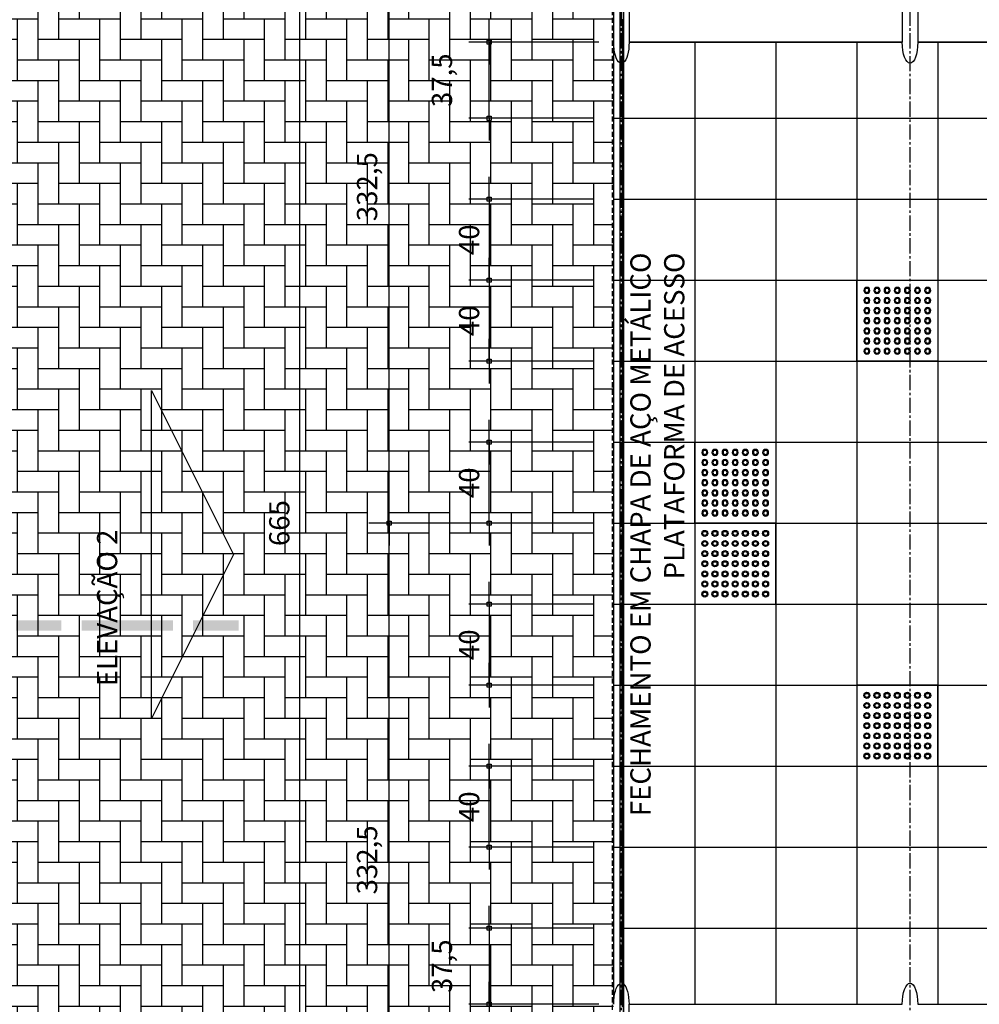
# Model space of a CAD drawing. Units: millimetres. Extents: x 43159 to 74190, y 27792 to 39705.
# Drawn here: x 49093 to 49567, y 35766 to 36253 of the extents above; entities that cross this region are included whole.
import ezdxf

# ---------------------------------------------------------------- set-up
doc = ezdxf.new("R2010")
doc.units = ezdxf.units.MM
doc.header["$LTSCALE"] = 10
doc.linetypes.add('CENTER2', pattern=[1.125, 0.75, -0.125, 0.125, -0.125])
doc.linetypes.add('DASHED2', pattern=[0.375, 0.25, -0.125])
for name, color, linetype in [('A-01', 1, 'Continuous'), ('A-02', 2, 'Continuous'), ('COTA', 10, 'Continuous'), ('EIXOS', 10, 'CENTER2'), ('ESTRUTURA METALICA', 3, 'Continuous'), ('HACHURA-PAVER', 252, 'Continuous'), ('LINHA CHAMADA', 10, 'Continuous'), ('PISO', 1, 'Continuous'), ('PLATAFORMA PISOS 1 50', 8, 'Continuous'), ('TELA', 1, 'Continuous'), ('TEXTOM', 3, 'Continuous')]:
    doc.layers.add(name, color=color, linetype=linetype)
doc.styles.add('REGUA80', font='simplex.shx')
doc.styles.add('ROMANS', font='romans.shx', dxfattribs={"height": 0.25})
doc.styles.add('ROMANS 50', font='romans.shx', dxfattribs={"height": 16})
doc.dimstyles.new('COTA 50', dxfattribs={"dimtxt": 16, "dimasz": 3, "dimexe": 5, "dimexo": 5, "dimgap": 7, "dimtad": 1, "dimdec": 1, "dimzin": 0, "dimtxsty": 'ROMANS 50', "dimblk1": 'DOT', "dimblk2": 'DOT', "dimsah": 1, "dimcen": 6, "dimclrd": 256, "dimclre": 256, "dimclrt": 3, "dimadec": 0, "dimazin": 0, "dimtfac": 1, "dimtdec": 1, "dimtix": 1, "dimtmove": 2, "dimatfit": 3, "dimldrblk": 'DOT', "dimfxl": 0, "dimtvp": 3.333333, "dimtolj": 1, "dimtzin": 0, "dimlwd": -1, "dimlwe": -1, "dimarcsym": 0})

# ---------------------------------------------------------------- blocks, each defined once
blk = doc.blocks.new('COTAPT')
at = {"color": 0, "linetype": 'ByBlock'}
for q in [(-220.8, 0), (220.8, 0)]:
    blk.add_line((0, 0), q, dxfattribs=at)
at = {"color": 6, "linetype": 'ByBlock'}
blk.add_lwpolyline([(-20, 20), (20, 20), (20, -20), (-20, -20)], close=True, dxfattribs=at)
blk = doc.blocks.new('*D247')
at = {"layer": 'COTA', "color": 0}
for p, q in [((49376.13, 36044.06), (49314.86, 36044.06)), ((49324.86, 36004.11), (49324.86, 36044.01)), ((49376.13, 36004.06), (49314.86, 36004.06))]:
    blk.add_line(p, q, dxfattribs=at)
at = {"layer": 'Defpoints', "color": 0}
for p in [(49324.86, 36044.06), (49391.13, 36044.06), (49391.13, 36004.06)]:
    blk.add_point(p, dxfattribs=at)
at = {"layer": 'COTA', "color": 0, "xscale": 0.05, "yscale": 0.05, "zscale": 0.05}
for p, rotation in [((49324.86, 36044.06), 90), ((49324.86, 36004.06), 270)]:
    blk.add_blockref('COTAPT', p, dxfattribs=dict(at, rotation=rotation))
at = {"layer": 'COTA', "color": 3, "insert": (49314.96, 36024.06), "char_height": 10, "attachment_point": 5, "rotation": 90, "style": 'REGUA80'}
blk.add_mtext('\\A1;40', dxfattribs=at)
blk = doc.blocks.new('_Dot')
at = {"color": 0, "linetype": 'ByBlock', "lineweight": -2}
blk.add_line((-0.5, 0), (-1, 0), dxfattribs=at)
at = {"color": 0, "linetype": 'ByBlock', "const_width": 0.5}
blk.add_lwpolyline([(-0.25, 0, 1), (0.25, 0, 1)], format="xyb", close=True, dxfattribs=at)
blk = doc.blocks.new('*D248')
at = {"layer": 'COTA', "color": 0}
for p, q in [((49376.13, 36164.06), (49314.86, 36164.06)), ((49324.86, 36164.01), (49324.86, 36124.11)), ((49376.13, 36124.06), (49314.86, 36124.06))]:
    blk.add_line(p, q, dxfattribs=at)
at = {"layer": 'Defpoints', "color": 0}
for p in [(49391.13, 36164.06), (49324.86, 36124.06), (49391.13, 36124.06)]:
    blk.add_point(p, dxfattribs=at)
at = {"layer": 'COTA', "color": 0, "xscale": 0.05, "yscale": 0.05, "zscale": 0.05}
for p, rotation in [((49324.86, 36164.06), 90), ((49324.86, 36124.06), 270)]:
    blk.add_blockref('COTAPT', p, dxfattribs=dict(at, rotation=rotation))
at = {"layer": 'COTA', "color": 3, "insert": (49314.96, 36144.06), "char_height": 10, "attachment_point": 5, "rotation": 90, "style": 'REGUA80'}
blk.add_mtext('\\A1;40', dxfattribs=at)
blk = doc.blocks.new('*D249')
at = {"layer": 'COTA', "color": 0}
for p, q in [((49376.13, 36124.06), (49314.86, 36124.06)), ((49324.86, 36124.01), (49324.86, 36084.11)), ((49376.13, 36084.06), (49314.86, 36084.06))]:
    blk.add_line(p, q, dxfattribs=at)
at = {"layer": 'Defpoints', "color": 0}
for p in [(49391.13, 36124.06), (49324.86, 36084.06), (49391.13, 36084.06)]:
    blk.add_point(p, dxfattribs=at)
at = {"layer": 'COTA', "color": 0, "xscale": 0.05, "yscale": 0.05, "zscale": 0.05}
for p, rotation in [((49324.86, 36124.06), 90), ((49324.86, 36084.06), 270)]:
    blk.add_blockref('COTAPT', p, dxfattribs=dict(at, rotation=rotation))
at = {"layer": 'COTA', "color": 3, "insert": (49314.96, 36104.06), "char_height": 10, "attachment_point": 5, "rotation": 90, "style": 'REGUA80'}
blk.add_mtext('\\A1;40', dxfattribs=at)
blk = doc.blocks.new('*D250')
at = {"layer": 'COTA', "color": 0}
for p, q in [((49379.02, 36241.64), (49314.86, 36241.64)), ((49324.86, 36204.11), (49324.86, 36241.59)), ((49376.13, 36204.06), (49314.86, 36204.06))]:
    blk.add_line(p, q, dxfattribs=at)
at = {"layer": 'Defpoints', "color": 0}
for p in [(49324.86, 36241.64), (49394.02, 36241.64), (49391.13, 36204.06)]:
    blk.add_point(p, dxfattribs=at)
at = {"layer": 'COTA', "color": 0, "xscale": 0.05, "yscale": 0.05, "zscale": 0.05}
for p, rotation in [((49324.86, 36241.64), 90), ((49324.86, 36204.06), 270)]:
    blk.add_blockref('COTAPT', p, dxfattribs=dict(at, rotation=rotation))
at = {"layer": 'COTA', "color": 3, "insert": (49301.56, 36222.85), "char_height": 10, "attachment_point": 5, "rotation": 90, "style": 'REGUA80'}
blk.add_mtext('\\A1;37,5', dxfattribs=at)
blk = doc.blocks.new('*D251')
at = {"layer": 'COTA', "color": 0}
for p, q in [((49376.13, 35964.06), (49314.86, 35964.06)), ((49324.86, 35964.01), (49324.86, 35924.11)), ((49376.13, 35924.06), (49314.86, 35924.06))]:
    blk.add_line(p, q, dxfattribs=at)
at = {"layer": 'Defpoints', "color": 0}
for p in [(49391.13, 35964.06), (49324.86, 35924.06), (49391.13, 35924.06)]:
    blk.add_point(p, dxfattribs=at)
at = {"layer": 'COTA', "color": 0, "xscale": 0.05, "yscale": 0.05, "zscale": 0.05}
for p, rotation in [((49324.86, 35964.06), 90), ((49324.86, 35924.06), 270)]:
    blk.add_blockref('COTAPT', p, dxfattribs=dict(at, rotation=rotation))
at = {"layer": 'COTA', "color": 3, "insert": (49314.96, 35944.06), "char_height": 10, "attachment_point": 5, "rotation": 90, "style": 'REGUA80'}
blk.add_mtext('\\A1;40', dxfattribs=at)
blk = doc.blocks.new('*D252')
at = {"layer": 'COTA', "color": 0}
for p, q in [((49376.13, 35884.06), (49314.86, 35884.06)), ((49324.86, 35844.11), (49324.86, 35884.01)), ((49376.13, 35844.06), (49314.86, 35844.06))]:
    blk.add_line(p, q, dxfattribs=at)
at = {"layer": 'Defpoints', "color": 0}
for p in [(49324.86, 35884.06), (49391.13, 35884.06), (49391.13, 35844.06)]:
    blk.add_point(p, dxfattribs=at)
at = {"layer": 'COTA', "color": 0, "xscale": 0.05, "yscale": 0.05, "zscale": 0.05}
for p, rotation in [((49324.86, 35884.06), 90), ((49324.86, 35844.06), 270)]:
    blk.add_blockref('COTAPT', p, dxfattribs=dict(at, rotation=rotation))
at = {"layer": 'COTA', "color": 3, "insert": (49314.96, 35864.06), "char_height": 10, "attachment_point": 5, "rotation": 90, "style": 'REGUA80'}
blk.add_mtext('\\A1;40', dxfattribs=at)
blk = doc.blocks.new('*D253')
at = {"layer": 'COTA', "color": 0}
for p, q in [((49376.13, 35804.06), (49314.86, 35804.06)), ((49324.86, 35804.01), (49324.86, 35766.54)), ((49379.02, 35766.49), (49314.86, 35766.49))]:
    blk.add_line(p, q, dxfattribs=at)
at = {"layer": 'Defpoints', "color": 0}
for p in [(49391.13, 35804.06), (49324.86, 35766.49), (49394.02, 35766.49)]:
    blk.add_point(p, dxfattribs=at)
at = {"layer": 'COTA', "color": 0, "xscale": 0.05, "yscale": 0.05, "zscale": 0.05}
for p, rotation in [((49324.86, 35804.06), 90), ((49324.86, 35766.49), 270)]:
    blk.add_blockref('COTAPT', p, dxfattribs=dict(at, rotation=rotation))
at = {"layer": 'COTA', "color": 3, "insert": (49301.56, 35785.28), "char_height": 10, "attachment_point": 5, "rotation": 90, "style": 'REGUA80'}
blk.add_mtext('\\A1;37,5', dxfattribs=at)
blk = doc.blocks.new('piso tatil alerta')
at = {"layer": 'PISO'}
blk.add_lwpolyline([(0, 0), (40, 0), (40, 40), (0, 40)], close=True, dxfattribs=at)
for centre, radius in [((5, 35), 1.5), ((5, 35), 1), ((10, 35), 1.5), ((10, 35), 1), ((15, 35), 1.5), ((15, 35), 1), ((20, 35), 1.5), ((20, 35), 1), ((25, 35), 1.5), ((25, 35), 1), ((30, 35), 1.5), ((30, 35), 1), ((35, 35), 1.5), ((35, 35), 1), ((5, 30), 1.5), ((5, 30), 1), ((10, 30), 1.5), ((10, 30), 1), ((15, 30), 1.5), ((15, 30), 1), ((20, 30), 1.5), ((20, 30), 1), ((25, 30), 1.5), ((25, 30), 1), ((30, 30), 1.5), ((30, 30), 1), ((35, 30), 1.5), ((35, 30), 1), ((5, 25), 1.5), ((5, 25), 1), ((10, 25), 1.5), ((10, 25), 1), ((15, 25), 1.5), ((15, 25), 1), ((20, 25), 1.5), ((20, 25), 1), ((25, 25), 1.5), ((25, 25), 1), ((30, 25), 1.5), ((30, 25), 1), ((35, 25), 1.5), ((35, 25), 1), ((5, 20), 1.5), ((5, 20), 1), ((10, 20), 1.5), ((10, 20), 1), ((15, 20), 1.5), ((15, 20), 1), ((20, 20), 1.5), ((20, 20), 1), ((25, 20), 1.5), ((25, 20), 1), ((30, 20), 1.5), ((30, 20), 1), ((35, 20), 1.5), ((35, 20), 1), ((5, 15), 1.5), ((5, 15), 1), ((10, 15), 1.5), ((10, 15), 1), ((15, 15), 1.5), ((15, 15), 1), ((20, 15), 1.5), ((20, 15), 1), ((25, 15), 1.5), ((25, 15), 1), ((30, 15), 1.5), ((30, 15), 1), ((35, 15), 1.5), ((35, 15), 1), ((5, 10), 1.5), ((5, 10), 1), ((10, 10), 1.5), ((10, 10), 1), ((15, 10), 1.5), ((15, 10), 1), ((20, 10), 1.5), ((20, 10), 1), ((25, 10), 1.5), ((25, 10), 1), ((30, 10), 1.5), ((30, 10), 1), ((35, 10), 1.5), ((35, 10), 1), ((5, 5), 1.5), ((5, 5), 1), ((10, 5), 1.5), ((10, 5), 1), ((15, 5), 1.5), ((15, 5), 1), ((20, 5), 1.5), ((20, 5), 1), ((25, 5), 1.5), ((25, 5), 1), ((30, 5), 1.5), ((30, 5), 1), ((35, 5), 1.5), ((35, 5), 1)]:
    blk.add_circle(centre, radius, dxfattribs=at)
blk = doc.blocks.new('*D207')
at = {"layer": 'COTA', "color": 0}
for p, q in [((49375.49, 36004.06), (49265.45, 36004.06)), ((49275.45, 35671.59), (49275.45, 36004.01)), ((49375.13, 35671.54), (49265.45, 35671.54))]:
    blk.add_line(p, q, dxfattribs=at)
at = {"layer": 'Defpoints', "color": 0}
for p in [(49275.45, 36004.06), (49390.49, 36004.06), (49390.13, 35671.54)]:
    blk.add_point(p, dxfattribs=at)
at = {"layer": 'COTA', "color": 0, "xscale": 0.05, "yscale": 0.05, "zscale": 0.05}
for p, rotation in [((49275.45, 36004.06), 90), ((49275.45, 35671.54), 270)]:
    blk.add_blockref('COTAPT', p, dxfattribs=dict(at, rotation=rotation))
at = {"layer": 'COTA', "color": 3, "insert": (49264.6, 35837.8), "char_height": 10, "attachment_point": 5, "rotation": 90, "style": 'REGUA80'}
blk.add_mtext('\\A1;332,5', dxfattribs=at)
blk = doc.blocks.new('*D208')
at = {"layer": 'COTA', "color": 0}
for p, q in [((49375.13, 36336.54), (49265.45, 36336.54)), ((49275.45, 36004.11), (49275.45, 36336.49)), ((49375.49, 36004.06), (49265.45, 36004.06))]:
    blk.add_line(p, q, dxfattribs=at)
at = {"layer": 'Defpoints', "color": 0}
for p in [(49275.45, 36336.54), (49390.13, 36336.54), (49390.49, 36004.06)]:
    blk.add_point(p, dxfattribs=at)
at = {"layer": 'COTA', "color": 0, "xscale": 0.05, "yscale": 0.05, "zscale": 0.05}
for p, rotation in [((49275.45, 36336.54), 90), ((49275.45, 36004.06), 270)]:
    blk.add_blockref('COTAPT', p, dxfattribs=dict(at, rotation=rotation))
at = {"layer": 'COTA', "color": 3, "insert": (49264.6, 36170.3), "char_height": 10, "attachment_point": 5, "rotation": 90, "style": 'REGUA80'}
blk.add_mtext('\\A1;332,5', dxfattribs=at)
blk = doc.blocks.new('*D209')
at = {"layer": 'COTA', "color": 0}
for p, q in [((49362.38, 36336.64), (49221.17, 36336.64)), ((49231.17, 36336.59), (49231.17, 35671.69)), ((49375.13, 35671.64), (49221.17, 35671.64))]:
    blk.add_line(p, q, dxfattribs=at)
at = {"layer": 'Defpoints', "color": 0}
for p in [(49377.38, 36336.64), (49231.17, 35671.64), (49390.13, 35671.64)]:
    blk.add_point(p, dxfattribs=at)
at = {"layer": 'COTA', "color": 0, "xscale": 0.05, "yscale": 0.05, "zscale": 0.05}
for p, rotation in [((49231.17, 36336.64), 90), ((49231.17, 35671.64), 270)]:
    blk.add_blockref('COTAPT', p, dxfattribs=dict(at, rotation=rotation))
at = {"layer": 'COTA', "color": 3, "insert": (49221.27, 36004.14), "char_height": 10, "attachment_point": 5, "rotation": 90, "style": 'REGUA80'}
blk.add_mtext('\\A1;665', dxfattribs=at)
blk = doc.blocks.new('*U8')
at = {"color": 0}
mesh = blk.add_polyface(dxfattribs=at)
corners = [(-22.5, -12.5), (22.5, -12.5), (0, 0)]
mesh.append_faces([[corners[k] for k in face] for face in [(0, 1, 2)]], dxfattribs={"color": 0})
blk = doc.blocks.new('LINCORTE')
for points in [[(0, 0.1), (0, -0.0026), (0.9, 0.1), (0.9, -0.0026)], [(1.1, 0.1), (1.1, -0.0026), (1.55, 0.1), (1.55, -0.0026)], [(1.75, 0.1), (1.75, -0.0026), (2.65, 0.1), (2.65, -0.0026)], [(2.85, 0.1), (2.85, -0.0026), (3.3, 0.1), (3.3, -0.0026)]]:
    blk.add_solid(points)
at = {"xscale": 0.02, "yscale": 0.02, "zscale": 0.02}
blk.add_blockref('*U8', (0.45, 0.45), dxfattribs=at)

msp = doc.modelspace()

# ---------------------------------------------------------------- hatches: boundary and pattern name
at = {"layer": 'HACHURA-PAVER'}
h = msp.add_hatch(dxfattribs=at)
h.set_pattern_fill('AR-HBONE', color=256, scale=0.1, angle=45, style=0)
h.set_pattern_definition([(90, (-128667.276, 2190386.618), (10.16, 10.16), [30.48, -10.16]), (4e-13, (-128667.276, 2190396.778), (10.16, 10.16), [30.48, -10.16])])
h.paths.add_polyline_path([(48713.644, 35691.636), (48713.644, 36316.644), (49386.325, 36316.644), (49386.318, 35691.636)])

# ---------------------------------------------------------------- linework, layer by layer
at = {"layer": 'A-02', "linetype": 'DASHED2'}
for points in [[(48711.399, 35722.424), (49385.753, 35722.424), (49385.753, 36285.76), (49145.686, 36285.76), (49145.686, 36321.671), (48928.097, 36321.671)], [(49108.16, 35722.424), (49385.753, 35722.424), (49385.753, 36285.76), (49145.686, 36285.76), (49145.686, 36321.671), (49108.16, 36321.671)]]:
    msp.add_lwpolyline(points, dxfattribs=at)
at = {"layer": 'EIXOS'}
for p, q in [((49390.128, 35327.301), (49390.128, 36491.343)), ((49532.628, 35327.301), (49532.628, 36491.343))]:
    msp.add_line(p, q, dxfattribs=at)
at = {"layer": 'ESTRUTURA METALICA', "color": 2}
for p, q in [((49386.325, 36277.898), (49386.325, 36241.652)), ((49528.825, 36277.898), (49528.825, 36241.652)), ((49393.938, 35730.23), (49393.938, 35766.476))]:
    msp.add_line(p, q, dxfattribs=at)
at = {"layer": 'ESTRUTURA METALICA', "color": 1}
for p, q in [((49389.304, 36273.075), (49389.304, 35735.098)), ((49391.004, 36272.525), (49391.004, 35844.697)), ((49391.129, 36272.525), (49391.129, 35735.648)), ((49391.004, 36020.693), (49391.004, 36163.43)), ((49391.129, 36020.693), (49391.129, 36163.43)), ((49391.004, 35844.697), (49391.004, 35735.648))]:
    msp.add_line(p, q, dxfattribs=at)
at = {"layer": 'ESTRUTURA METALICA', "color": 2}
for points in [[(49393.945, 36277.898), (49393.945, 36241.652)], [(49536.445, 36277.898), (49536.445, 36241.652)]]:
    msp.add_lwpolyline(points, dxfattribs=at)
at = {"layer": 'ESTRUTURA METALICA', "color": 2, "extrusion": (0, 0, -1)}
for centre, major_axis, start_param, end_param in [((49390.135, 36241.652), (0, -10.433), 6.5029064, 7.8539816), ((49390.135, 36241.652), (0, -10.433), 4.712389, 6.0190805), ((49532.635, 36241.652), (0, -10.433), 4.712389, 7.8539816), ((49390.128, 35766.476), (0, 10.433), 4.712389, 6.0652744), ((49390.128, 35766.476), (0, 10.433), 6.549121, 7.8539816), ((49532.628, 35766.476), (0, 10.433), 4.712389, 7.8539816)]:
    msp.add_ellipse(centre, major_axis=major_axis, ratio=0.3651845, start_param=start_param, end_param=end_param, dxfattribs=at)
at = {"layer": 'LINHA CHAMADA', "linetype": 'Continuous'}
msp.add_lwpolyline([(49198.66, 35988.646), (49158.16, 35907.646), (49158.16, 36069.646)], close=True, dxfattribs=at)
at = {"layer": 'PISO'}
for p, q in [((49393.945, 36241.652), (49528.825, 36241.652)), ((49671.311, 36241.652), (49536.431, 36241.652))]:
    msp.add_line(p, q, dxfattribs=at)
for points in [[(49386.325, 36241.651), (49386.318, 36241.651), (49386.318, 35766.476)], [(49528.825, 36241.651), (49393.945, 36241.651)], [(49536.431, 36241.651), (49671.311, 36241.651)], [(49393.938, 35766.476), (49528.818, 35766.476)], [(49536.438, 35766.476), (49671.318, 35766.476)]]:
    msp.add_lwpolyline(points, dxfattribs=at)
at = {"layer": 'PLATAFORMA PISOS 1 50'}
for p, q in [((49426.318, 36241.651), (49426.318, 35766.476)), ((49466.318, 36241.651), (49466.318, 35766.476)), ((49506.318, 36241.651), (49506.318, 35766.476)), ((49546.318, 36241.651), (49546.318, 35766.476)), ((49386.318, 36204.064), (52154.235, 36204.064)), ((49386.318, 36164.064), (52386.438, 36164.064)), ((49386.318, 36124.064), (52179.863, 36124.064)), ((49386.318, 36084.064), (52175.918, 36084.064)), ((49386.318, 36044.064), (52386.438, 36044.064)), ((49386.318, 36004.064), (49782.139, 36004.064)), ((49386.318, 35964.064), (52179.863, 35964.064)), ((49386.318, 35924.064), (52117.628, 35924.064)), ((49386.318, 35884.064), (52179.863, 35884.064)), ((49386.318, 35844.064), (52117.628, 35844.064)), ((49391.129, 35804.064), (52350.128, 35804.064))]:
    msp.add_line(p, q, dxfattribs=at)
at = {"layer": 'TELA', "color": 2}
for points in [[(49390.749, 36252.983), (49390.494, 36251.713), (49390.749, 36250.443), (49390.494, 36249.173), (49390.749, 36247.903), (49390.494, 36246.633), (49390.749, 36245.363), (49390.494, 36244.093), (49390.749, 36242.823), (49390.494, 36241.553), (49390.749, 36240.283), (49390.494, 36239.013), (49390.749, 36237.743), (49390.494, 36236.473), (49390.749, 36235.203), (49390.494, 36233.933), (49390.749, 36232.663), (49390.494, 36231.393), (49390.749, 36230.123), (49390.494, 36228.853), (49390.749, 36227.583), (49390.494, 36226.313), (49390.749, 36225.043), (49390.494, 36223.773), (49390.749, 36222.503), (49390.494, 36221.233), (49390.749, 36219.963), (49390.494, 36218.693), (49390.749, 36217.423), (49390.494, 36216.153), (49390.749, 36214.883), (49390.494, 36213.613), (49390.749, 36212.343), (49390.494, 36211.073), (49390.749, 36209.803), (49390.494, 36208.533), (49390.749, 36207.263), (49390.494, 36205.993), (49390.749, 36204.723), (49390.494, 36203.453), (49390.749, 36202.183), (49390.494, 36200.913), (49390.749, 36199.643), (49390.494, 36198.373), (49390.749, 36197.103), (49390.494, 36195.833), (49390.749, 36194.563), (49390.494, 36193.293), (49390.749, 36192.023), (49390.494, 36190.753), (49390.749, 36189.483), (49390.494, 36188.213), (49390.749, 36186.943), (49390.494, 36185.673), (49390.749, 36184.403), (49390.494, 36183.133), (49390.749, 36181.863), (49390.494, 36180.593), (49390.749, 36179.323), (49390.494, 36178.053), (49390.749, 36176.783), (49390.494, 36175.513), (49390.749, 36174.243), (49390.494, 36172.973), (49390.749, 36171.703), (49390.494, 36170.433), (49390.749, 36169.163), (49390.494, 36167.893), (49390.749, 36166.623), (49390.494, 36165.353), (49390.749, 36164.083), (49390.494, 36162.813), (49390.749, 36161.543), (49390.494, 36160.273), (49390.749, 36159.003), (49390.494, 36157.733), (49390.749, 36156.463), (49390.494, 36155.193), (49390.749, 36153.923), (49390.494, 36152.653), (49390.749, 36151.383), (49390.494, 36150.113), (49390.749, 36148.843), (49390.494, 36147.573), (49390.749, 36146.303), (49390.494, 36145.033), (49390.749, 36143.763), (49390.494, 36142.493), (49390.749, 36141.223), (49390.494, 36139.953), (49390.749, 36138.683), (49390.494, 36137.413), (49390.749, 36136.143), (49390.494, 36134.873), (49390.749, 36133.603), (49390.494, 36132.333), (49390.749, 36131.063), (49390.494, 36129.793), (49390.749, 36128.523), (49390.494, 36127.253), (49390.749, 36125.983), (49390.494, 36124.713), (49390.749, 36123.443), (49390.494, 36122.173), (49390.749, 36120.903), (49390.494, 36119.633), (49390.749, 36118.363), (49390.494, 36117.093), (49390.749, 36115.823), (49390.494, 36114.553), (49390.749, 36113.283), (49390.494, 36112.013), (49390.749, 36110.743), (49390.494, 36109.473), (49390.749, 36108.203), (49390.494, 36106.933), (49390.749, 36105.663), (49390.494, 36104.393), (49390.749, 36103.123), (49390.494, 36101.853), (49390.749, 36100.583), (49390.494, 36099.313), (49390.749, 36098.043), (49390.494, 36096.773), (49390.749, 36095.503), (49390.494, 36094.233), (49390.749, 36092.963), (49390.494, 36091.693), (49390.749, 36090.423), (49390.494, 36089.153), (49390.749, 36087.883), (49390.494, 36086.613), (49390.749, 36085.343), (49390.494, 36084.073), (49390.749, 36082.803), (49390.494, 36081.533), (49390.749, 36080.263), (49390.494, 36078.993), (49390.749, 36077.723), (49390.494, 36076.453), (49390.749, 36075.183), (49390.494, 36073.913), (49390.749, 36072.643), (49390.494, 36071.373), (49390.749, 36070.103), (49390.494, 36068.833), (49390.749, 36067.563), (49390.494, 36066.293), (49390.749, 36065.023), (49390.494, 36063.753), (49390.749, 36062.483), (49390.494, 36061.213), (49390.749, 36059.943), (49390.494, 36058.673), (49390.749, 36057.403), (49390.494, 36056.133), (49390.749, 36054.863), (49390.494, 36053.593), (49390.749, 36052.323), (49390.494, 36051.053), (49390.749, 36049.783), (49390.494, 36048.513), (49390.749, 36047.243), (49390.494, 36045.973), (49390.749, 36044.703), (49390.494, 36043.433), (49390.749, 36042.163), (49390.494, 36040.893), (49390.749, 36039.623), (49390.494, 36038.353), (49390.749, 36037.083), (49390.494, 36035.813), (49390.749, 36034.543), (49390.494, 36033.273), (49390.749, 36032.003), (49390.494, 36030.733), (49390.749, 36029.463), (49390.494, 36028.193), (49390.749, 36026.923), (49390.494, 36025.653), (49390.749, 36024.383), (49390.494, 36023.113), (49390.749, 36021.843), (49390.494, 36020.573), (49390.749, 36019.303), (49390.494, 36018.033), (49390.749, 36016.763), (49390.494, 36015.493), (49390.749, 36014.223), (49390.494, 36012.953), (49390.749, 36011.683), (49390.494, 36010.413), (49390.749, 36009.143), (49390.494, 36007.873), (49390.749, 36006.603), (49390.494, 36005.333), (49390.749, 36004.063)], [(49391.004, 36004.063), (49390.749, 36005.333), (49391.004, 36006.603), (49390.749, 36007.873), (49391.004, 36009.143), (49390.749, 36010.413), (49391.004, 36011.683), (49390.749, 36012.953), (49391.004, 36014.223), (49390.749, 36015.493), (49391.004, 36016.763), (49390.749, 36018.033), (49391.004, 36019.303), (49390.749, 36020.573), (49391.004, 36021.843), (49390.749, 36023.113), (49391.004, 36024.383), (49390.749, 36025.653), (49391.004, 36026.923), (49390.749, 36028.193), (49391.004, 36029.463), (49390.749, 36030.733), (49391.004, 36032.003), (49390.749, 36033.273), (49391.004, 36034.543), (49390.749, 36035.813), (49391.004, 36037.083), (49390.749, 36038.353), (49391.004, 36039.623), (49390.749, 36040.893), (49391.004, 36042.163), (49390.749, 36043.433), (49391.004, 36044.703), (49390.749, 36045.973), (49391.004, 36047.243), (49390.749, 36048.513), (49391.004, 36049.783), (49390.749, 36051.053), (49391.004, 36052.323), (49390.749, 36053.593), (49391.004, 36054.863), (49390.749, 36056.133), (49391.004, 36057.403), (49390.749, 36058.673), (49391.004, 36059.943), (49390.749, 36061.213), (49391.004, 36062.483), (49390.749, 36063.753), (49391.004, 36065.023), (49390.749, 36066.293), (49391.004, 36067.563), (49390.749, 36068.833), (49391.004, 36070.103), (49390.749, 36071.373), (49391.004, 36072.643), (49390.749, 36073.913), (49391.004, 36075.183), (49390.749, 36076.453), (49391.004, 36077.723), (49390.749, 36078.993), (49391.004, 36080.263), (49390.749, 36081.533), (49391.004, 36082.803), (49390.749, 36084.073), (49391.004, 36085.343), (49390.749, 36086.613), (49391.004, 36087.883), (49390.749, 36089.153), (49391.004, 36090.423), (49390.749, 36091.693), (49391.004, 36092.963), (49390.749, 36094.233), (49391.004, 36095.503), (49390.749, 36096.773), (49391.004, 36098.043), (49390.749, 36099.313), (49391.004, 36100.583), (49390.749, 36101.853), (49391.004, 36103.123), (49390.749, 36104.393), (49391.004, 36105.663), (49390.749, 36106.933), (49391.004, 36108.203), (49390.749, 36109.473), (49391.004, 36110.743), (49390.749, 36112.013), (49391.004, 36113.283), (49390.749, 36114.553), (49391.004, 36115.823), (49390.749, 36117.093), (49391.004, 36118.363), (49390.749, 36119.633), (49391.004, 36120.903), (49390.749, 36122.173), (49391.004, 36123.443), (49390.749, 36124.713), (49391.004, 36125.983), (49390.749, 36127.253), (49391.004, 36128.523), (49390.749, 36129.793), (49391.004, 36131.063), (49390.749, 36132.333), (49391.004, 36133.603), (49390.749, 36134.873), (49391.004, 36136.143), (49390.749, 36137.413), (49391.004, 36138.683), (49390.749, 36139.953), (49391.004, 36141.223), (49390.749, 36142.493), (49391.004, 36143.763), (49390.749, 36145.033), (49391.004, 36146.303), (49390.749, 36147.573), (49391.004, 36148.843), (49390.749, 36150.113), (49391.004, 36151.383), (49390.749, 36152.653), (49391.004, 36153.923), (49390.749, 36155.193), (49391.004, 36156.463), (49390.749, 36157.733), (49391.004, 36159.003), (49390.749, 36160.273), (49391.004, 36161.543), (49390.749, 36162.813), (49391.004, 36164.083), (49390.749, 36165.353), (49391.004, 36166.623), (49390.749, 36167.893), (49391.004, 36169.163), (49390.749, 36170.433), (49391.004, 36171.703), (49390.749, 36172.973), (49391.004, 36174.243), (49390.749, 36175.513), (49391.004, 36176.783), (49390.749, 36178.053), (49391.004, 36179.323), (49390.749, 36180.593), (49391.004, 36181.863), (49390.749, 36183.133), (49391.004, 36184.403), (49390.749, 36185.673), (49391.004, 36186.943), (49390.749, 36188.213), (49391.004, 36189.483), (49390.749, 36190.753), (49391.004, 36192.023), (49390.749, 36193.293), (49391.004, 36194.563), (49390.749, 36195.833), (49391.004, 36197.103), (49390.749, 36198.373), (49391.004, 36199.643), (49390.749, 36200.913), (49391.004, 36202.183), (49390.749, 36203.453), (49391.004, 36204.723), (49390.749, 36205.993), (49391.004, 36207.263), (49390.749, 36208.533), (49391.004, 36209.803), (49390.749, 36211.073), (49391.004, 36212.343), (49390.749, 36213.613), (49391.004, 36214.883), (49390.749, 36216.153), (49391.004, 36217.423), (49390.749, 36218.693), (49391.004, 36219.963), (49390.749, 36221.233), (49391.004, 36222.503), (49390.749, 36223.773), (49391.004, 36225.043), (49390.749, 36226.313), (49391.004, 36227.583), (49390.749, 36228.853), (49391.004, 36230.123), (49390.749, 36231.393), (49391.004, 36232.663), (49390.749, 36233.933), (49391.004, 36235.203), (49390.749, 36236.473), (49391.004, 36237.743), (49390.749, 36239.013), (49391.004, 36240.283), (49390.749, 36241.553), (49391.004, 36242.823), (49390.749, 36244.093), (49391.004, 36245.363), (49390.749, 36246.633), (49391.004, 36247.903), (49390.749, 36249.173), (49391.004, 36250.443), (49390.749, 36251.713), (49391.004, 36252.983)], [(49390.749, 35765.303), (49390.494, 35766.573), (49390.749, 35767.843), (49390.494, 35769.113), (49390.749, 35770.383), (49390.494, 35771.653), (49390.749, 35772.923), (49390.494, 35774.193), (49390.749, 35775.463), (49390.494, 35776.733), (49390.749, 35778.003), (49390.494, 35779.273), (49390.749, 35780.543), (49390.494, 35781.813), (49390.749, 35783.083), (49390.494, 35784.353), (49390.749, 35785.623), (49390.494, 35786.893), (49390.749, 35788.163), (49390.494, 35789.433), (49390.749, 35790.703), (49390.494, 35791.973), (49390.749, 35793.243), (49390.494, 35794.513), (49390.749, 35795.783), (49390.494, 35797.053), (49390.749, 35798.323), (49390.494, 35799.593), (49390.749, 35800.863), (49390.494, 35802.133), (49390.749, 35803.403), (49390.494, 35804.673), (49390.749, 35805.943), (49390.494, 35807.213), (49390.749, 35808.483), (49390.494, 35809.753), (49390.749, 35811.023), (49390.494, 35812.293), (49390.749, 35813.563), (49390.494, 35814.833), (49390.749, 35816.103), (49390.494, 35817.373), (49390.749, 35818.643), (49390.494, 35819.913), (49390.749, 35821.183), (49390.494, 35822.453), (49390.749, 35823.723), (49390.494, 35824.993), (49390.749, 35826.263), (49390.494, 35827.533), (49390.749, 35828.803), (49390.494, 35830.073), (49390.749, 35831.343), (49390.494, 35832.613), (49390.749, 35833.883), (49390.494, 35835.153), (49390.749, 35836.423), (49390.494, 35837.693), (49390.749, 35838.963), (49390.494, 35840.233), (49390.749, 35841.503), (49390.494, 35842.773), (49390.749, 35844.043), (49390.494, 35845.313), (49390.749, 35846.583), (49390.494, 35847.853), (49390.749, 35849.123), (49390.494, 35850.393), (49390.749, 35851.663), (49390.494, 35852.933), (49390.749, 35854.203), (49390.494, 35855.473), (49390.749, 35856.743), (49390.494, 35858.013), (49390.749, 35859.283), (49390.494, 35860.553), (49390.749, 35861.823), (49390.494, 35863.093), (49390.749, 35864.363), (49390.494, 35865.633), (49390.749, 35866.903), (49390.494, 35868.173), (49390.749, 35869.443), (49390.494, 35870.713), (49390.749, 35871.983), (49390.494, 35873.253), (49390.749, 35874.523), (49390.494, 35875.793), (49390.749, 35877.063), (49390.494, 35878.333), (49390.749, 35879.603), (49390.494, 35880.873), (49390.749, 35882.143), (49390.494, 35883.413), (49390.749, 35884.683), (49390.494, 35885.953), (49390.749, 35887.223), (49390.494, 35888.493), (49390.749, 35889.763), (49390.494, 35891.033), (49390.749, 35892.303), (49390.494, 35893.573), (49390.749, 35894.843), (49390.494, 35896.113), (49390.749, 35897.383), (49390.494, 35898.653), (49390.749, 35899.923), (49390.494, 35901.193), (49390.749, 35902.463), (49390.494, 35903.733), (49390.749, 35905.003), (49390.494, 35906.273), (49390.749, 35907.543), (49390.494, 35908.813), (49390.749, 35910.083), (49390.494, 35911.353), (49390.749, 35912.623), (49390.494, 35913.893), (49390.749, 35915.163), (49390.494, 35916.433), (49390.749, 35917.703), (49390.494, 35918.973), (49390.749, 35920.243), (49390.494, 35921.513), (49390.749, 35922.783), (49390.494, 35924.053), (49390.749, 35925.323), (49390.494, 35926.593), (49390.749, 35927.863), (49390.494, 35929.133), (49390.749, 35930.403), (49390.494, 35931.673), (49390.749, 35932.943), (49390.494, 35934.213), (49390.749, 35935.483), (49390.494, 35936.753), (49390.749, 35938.023), (49390.494, 35939.293), (49390.749, 35940.563), (49390.494, 35941.833), (49390.749, 35943.103), (49390.494, 35944.373), (49390.749, 35945.643), (49390.494, 35946.913), (49390.749, 35948.183), (49390.494, 35949.453), (49390.749, 35950.723), (49390.494, 35951.993), (49390.749, 35953.263), (49390.494, 35954.533), (49390.749, 35955.803), (49390.494, 35957.073), (49390.749, 35958.343), (49390.494, 35959.613), (49390.749, 35960.883), (49390.494, 35962.153), (49390.749, 35963.423), (49390.494, 35964.693), (49390.749, 35965.963), (49390.494, 35967.233), (49390.749, 35968.503), (49390.494, 35969.773), (49390.749, 35971.043), (49390.494, 35972.313), (49390.749, 35973.583), (49390.494, 35974.853), (49390.749, 35976.123), (49390.494, 35977.393), (49390.749, 35978.663), (49390.494, 35979.933), (49390.749, 35981.203), (49390.494, 35982.473), (49390.749, 35983.743), (49390.494, 35985.013), (49390.749, 35986.283), (49390.494, 35987.553), (49390.749, 35988.823), (49390.494, 35990.093), (49390.749, 35991.363), (49390.494, 35992.633), (49390.749, 35993.903), (49390.494, 35995.173), (49390.749, 35996.443), (49390.494, 35997.713), (49390.749, 35998.983), (49390.494, 36000.253), (49390.749, 36001.523), (49390.494, 36002.793), (49390.749, 36004.063)], [(49391.004, 36004.063), (49390.749, 36002.793), (49391.004, 36001.523), (49390.749, 36000.253), (49391.004, 35998.983), (49390.749, 35997.713), (49391.004, 35996.443), (49390.749, 35995.173), (49391.004, 35993.903), (49390.749, 35992.633), (49391.004, 35991.363), (49390.749, 35990.093), (49391.004, 35988.823), (49390.749, 35987.553), (49391.004, 35986.283), (49390.749, 35985.013), (49391.004, 35983.743), (49390.749, 35982.473), (49391.004, 35981.203), (49390.749, 35979.933), (49391.004, 35978.663), (49390.749, 35977.393), (49391.004, 35976.123), (49390.749, 35974.853), (49391.004, 35973.583), (49390.749, 35972.313), (49391.004, 35971.043), (49390.749, 35969.773), (49391.004, 35968.503), (49390.749, 35967.233), (49391.004, 35965.963), (49390.749, 35964.693), (49391.004, 35963.423), (49390.749, 35962.153), (49391.004, 35960.883), (49390.749, 35959.613), (49391.004, 35958.343), (49390.749, 35957.073), (49391.004, 35955.803), (49390.749, 35954.533), (49391.004, 35953.263), (49390.749, 35951.993), (49391.004, 35950.723), (49390.749, 35949.453), (49391.004, 35948.183), (49390.749, 35946.913), (49391.004, 35945.643), (49390.749, 35944.373), (49391.004, 35943.103), (49390.749, 35941.833), (49391.004, 35940.563), (49390.749, 35939.293), (49391.004, 35938.023), (49390.749, 35936.753), (49391.004, 35935.483), (49390.749, 35934.213), (49391.004, 35932.943), (49390.749, 35931.673), (49391.004, 35930.403), (49390.749, 35929.133), (49391.004, 35927.863), (49390.749, 35926.593), (49391.004, 35925.323), (49390.749, 35924.053), (49391.004, 35922.783), (49390.749, 35921.513), (49391.004, 35920.243), (49390.749, 35918.973), (49391.004, 35917.703), (49390.749, 35916.433), (49391.004, 35915.163), (49390.749, 35913.893), (49391.004, 35912.623), (49390.749, 35911.353), (49391.004, 35910.083), (49390.749, 35908.813), (49391.004, 35907.543), (49390.749, 35906.273), (49391.004, 35905.003), (49390.749, 35903.733), (49391.004, 35902.463), (49390.749, 35901.193), (49391.004, 35899.923), (49390.749, 35898.653), (49391.004, 35897.383), (49390.749, 35896.113), (49391.004, 35894.843), (49390.749, 35893.573), (49391.004, 35892.303), (49390.749, 35891.033), (49391.004, 35889.763), (49390.749, 35888.493), (49391.004, 35887.223), (49390.749, 35885.953), (49391.004, 35884.683), (49390.749, 35883.413), (49391.004, 35882.143), (49390.749, 35880.873), (49391.004, 35879.603), (49390.749, 35878.333), (49391.004, 35877.063), (49390.749, 35875.793), (49391.004, 35874.523), (49390.749, 35873.253), (49391.004, 35871.983), (49390.749, 35870.713), (49391.004, 35869.443), (49390.749, 35868.173), (49391.004, 35866.903), (49390.749, 35865.633), (49391.004, 35864.363), (49390.749, 35863.093), (49391.004, 35861.823), (49390.749, 35860.553), (49391.004, 35859.283), (49390.749, 35858.013), (49391.004, 35856.743), (49390.749, 35855.473), (49391.004, 35854.203), (49390.749, 35852.933), (49391.004, 35851.663), (49390.749, 35850.393), (49391.004, 35849.123), (49390.749, 35847.853), (49391.004, 35846.583), (49390.749, 35845.313), (49391.004, 35844.043), (49390.749, 35842.773), (49391.004, 35841.503), (49390.749, 35840.233), (49391.004, 35838.963), (49390.749, 35837.693), (49391.004, 35836.423), (49390.749, 35835.153), (49391.004, 35833.883), (49390.749, 35832.613), (49391.004, 35831.343), (49390.749, 35830.073), (49391.004, 35828.803), (49390.749, 35827.533), (49391.004, 35826.263), (49390.749, 35824.993), (49391.004, 35823.723), (49390.749, 35822.453), (49391.004, 35821.183), (49390.749, 35819.913), (49391.004, 35818.643), (49390.749, 35817.373), (49391.004, 35816.103), (49390.749, 35814.833), (49391.004, 35813.563), (49390.749, 35812.293), (49391.004, 35811.023), (49390.749, 35809.753), (49391.004, 35808.483), (49390.749, 35807.213), (49391.004, 35805.943), (49390.749, 35804.673), (49391.004, 35803.403), (49390.749, 35802.133), (49391.004, 35800.863), (49390.749, 35799.593), (49391.004, 35798.323), (49390.749, 35797.053), (49391.004, 35795.783), (49390.749, 35794.513), (49391.004, 35793.243), (49390.749, 35791.973), (49391.004, 35790.703), (49390.749, 35789.433), (49391.004, 35788.163), (49390.749, 35786.893), (49391.004, 35785.623), (49390.749, 35784.353), (49391.004, 35783.083), (49390.749, 35781.813), (49391.004, 35780.543), (49390.749, 35779.273), (49391.004, 35778.003), (49390.749, 35776.733), (49391.004, 35775.463), (49390.749, 35774.193), (49391.004, 35772.923), (49390.749, 35771.653), (49391.004, 35770.383), (49390.749, 35769.113), (49391.004, 35767.843), (49390.749, 35766.573), (49391.004, 35765.303)]]:
    msp.add_lwpolyline(points, dxfattribs=at)
at = {"layer": 'TELA'}
for centre in [(49390.622, 36250.443), (49390.877, 36251.713), (49390.877, 36249.173), (49390.622, 36247.903), (49390.622, 36245.363), (49390.877, 36246.633), (49390.877, 36244.093), (49390.622, 36242.823), (49390.622, 36240.283), (49390.877, 36241.553), (49390.877, 36239.013), (49390.622, 36237.743), (49390.622, 36235.203), (49390.877, 36236.473), (49390.877, 36233.933), (49390.622, 36232.663), (49390.622, 36230.123), (49390.877, 36231.393), (49390.877, 36228.853), (49390.622, 36227.583), (49390.622, 36225.043), (49390.877, 36226.313), (49390.877, 36223.773), (49390.622, 36222.503), (49390.622, 36219.963), (49390.877, 36221.233), (49390.877, 36221.233), (49390.622, 36217.423), (49390.622, 36214.883), (49390.877, 36218.693), (49390.877, 36216.153), (49390.622, 36212.343), (49390.622, 36209.803), (49390.877, 36213.613), (49390.877, 36211.073), (49390.622, 36207.263), (49390.622, 36204.723), (49390.877, 36208.533), (49390.877, 36205.993), (49390.622, 36202.183), (49390.622, 36199.643), (49390.877, 36203.453), (49390.877, 36200.913), (49390.622, 36197.103), (49390.622, 36194.563), (49390.877, 36198.373), (49390.877, 36195.833), (49390.622, 36192.023), (49390.877, 36193.293), (49390.877, 36190.753), (49390.622, 36189.483), (49390.622, 36186.943), (49390.877, 36188.213), (49390.877, 36185.673), (49390.622, 36184.403), (49390.622, 36181.863), (49390.877, 36183.133), (49390.877, 36180.593), (49390.622, 36179.323), (49390.622, 36176.783), (49390.877, 36178.053), (49390.877, 36175.513), (49390.877, 36175.513), (49390.622, 36174.243), (49390.622, 36171.703), (49390.877, 36172.973), (49390.877, 36170.433), (49390.622, 36169.163), (49390.622, 36166.623), (49390.877, 36167.893), (49390.877, 36165.353), (49390.622, 36164.083), (49390.622, 36161.543), (49390.877, 36162.813), (49390.622, 36159.003), (49390.622, 36156.463), (49390.877, 36160.273), (49390.877, 36157.733), (49390.622, 36153.923), (49390.622, 36151.383), (49390.877, 36155.193), (49390.877, 36152.653), (49390.622, 36148.843), (49390.622, 36146.303), (49390.877, 36150.113), (49390.877, 36147.573), (49390.622, 36143.763), (49390.622, 36141.223), (49390.877, 36145.033), (49390.877, 36142.493), (49390.622, 36138.683), (49390.877, 36139.953), (49390.877, 36137.413), (49390.622, 36136.143), (49390.622, 36133.603), (49390.877, 36134.873), (49390.877, 36132.333), (49390.622, 36131.063), (49390.622, 36128.523), (49390.877, 36129.793), (49390.877, 36129.793), (49390.877, 36127.253), (49390.622, 36125.983), (49390.622, 36123.443), (49390.877, 36124.713), (49390.877, 36122.173), (49390.622, 36120.903), (49390.622, 36118.363), (49390.877, 36119.633), (49390.877, 36117.093), (49390.622, 36115.823), (49390.622, 36113.283), (49390.877, 36114.553), (49390.877, 36112.013), (49390.622, 36110.743), (49390.622, 36108.203), (49390.877, 36109.473), (49390.622, 36105.663), (49390.622, 36103.123), (49390.877, 36106.933), (49390.877, 36104.393), (49390.622, 36100.583), (49390.622, 36098.043), (49390.877, 36101.853), (49390.877, 36099.313), (49390.622, 36095.503), (49390.622, 36092.963), (49390.877, 36096.773), (49390.877, 36094.233), (49390.622, 36090.423), (49390.622, 36087.883), (49390.877, 36091.693), (49390.877, 36089.153), (49390.622, 36085.343), (49390.622, 36082.803), (49390.877, 36086.613), (49390.877, 36084.073), (49390.877, 36084.073), (49390.622, 36080.263), (49390.877, 36081.533), (49390.877, 36078.993), (49390.622, 36077.723), (49390.622, 36075.183), (49390.877, 36076.453), (49390.877, 36073.913), (49390.622, 36072.643), (49390.622, 36070.103), (49390.877, 36071.373), (49390.877, 36068.833), (49390.622, 36067.563), (49390.622, 36065.023), (49390.877, 36066.293), (49390.877, 36063.753), (49390.622, 36062.483), (49390.622, 36059.943), (49390.877, 36061.213), (49390.877, 36058.673), (49390.622, 36057.403), (49390.622, 36054.863), (49390.877, 36056.133), (49390.877, 36053.593), (49390.622, 36052.323), (49390.622, 36049.783), (49390.877, 36051.053), (49390.622, 36047.243), (49390.622, 36044.703), (49390.877, 36048.513), (49390.877, 36045.973), (49390.622, 36042.163), (49390.622, 36039.623), (49390.877, 36043.433), (49390.877, 36040.893), (49390.622, 36037.083), (49390.622, 36034.543), (49390.877, 36038.353), (49390.877, 36038.353), (49390.877, 36035.813), (49390.622, 36032.003), (49390.622, 36029.463), (49390.877, 36033.273), (49390.877, 36030.733), (49390.622, 36026.923), (49390.622, 36024.383), (49390.877, 36028.193), (49390.877, 36025.653), (49390.622, 36021.843), (49390.877, 36023.113), (49390.877, 36020.573), (49390.622, 36019.303), (49390.622, 36016.763), (49390.877, 36018.033), (49390.877, 36015.493), (49390.622, 36014.223), (49390.622, 36011.683), (49390.877, 36012.953), (49390.877, 36010.413), (49390.622, 36009.143), (49390.622, 36006.603), (49390.877, 36007.873), (49390.877, 36005.333), (49390.622, 36004.063), (49390.622, 36001.523), (49390.877, 36002.793), (49390.877, 36000.253), (49390.622, 35998.983), (49390.622, 35996.443), (49390.877, 35997.713), (49390.877, 35995.173), (49390.622, 35993.903), (49390.622, 35991.363), (49390.877, 35992.633), (49390.622, 35988.823), (49390.622, 35986.283), (49390.877, 35990.093), (49390.877, 35987.553), (49390.622, 35983.743), (49390.622, 35981.203), (49390.877, 35985.013), (49390.877, 35982.473), (49390.622, 35978.663), (49390.622, 35976.123), (49390.877, 35979.933), (49390.877, 35977.393), (49390.622, 35973.583), (49390.622, 35971.043), (49390.877, 35974.853), (49390.877, 35972.313), (49390.622, 35968.503), (49390.877, 35969.773), (49390.877, 35969.773), (49390.877, 35967.233), (49390.622, 35965.963), (49390.622, 35963.423), (49390.877, 35964.693), (49390.877, 35962.153), (49390.622, 35960.883), (49390.622, 35958.343), (49390.877, 35959.613), (49390.877, 35957.073), (49390.622, 35955.803), (49390.622, 35953.263), (49390.877, 35954.533), (49390.877, 35951.993), (49390.622, 35950.723), (49390.622, 35948.183), (49390.877, 35949.453), (49390.877, 35946.913), (49390.622, 35945.643), (49390.622, 35943.103), (49390.877, 35944.373), (49390.877, 35941.833), (49390.622, 35940.563), (49390.622, 35938.023), (49390.877, 35939.293), (49390.622, 35935.483), (49390.622, 35932.943), (49390.877, 35936.753), (49390.877, 35934.213), (49390.622, 35930.403), (49390.622, 35927.863), (49390.877, 35931.673), (49390.877, 35929.133), (49390.622, 35925.323), (49390.622, 35922.783), (49390.877, 35926.593), (49390.877, 35924.053), (49390.877, 35924.053), (49390.622, 35920.243), (49390.622, 35917.703), (49390.877, 35921.513), (49390.877, 35918.973), (49390.622, 35915.163), (49390.622, 35912.623), (49390.877, 35916.433), (49390.877, 35913.893), (49390.622, 35910.083), (49390.877, 35911.353), (49390.877, 35908.813), (49390.622, 35907.543), (49390.622, 35905.003), (49390.877, 35906.273), (49390.877, 35903.733), (49390.622, 35902.463), (49390.622, 35899.923), (49390.877, 35901.193), (49390.877, 35898.653), (49390.622, 35897.383), (49390.622, 35894.843), (49390.877, 35896.113), (49390.877, 35893.573), (49390.622, 35892.303), (49390.622, 35889.763), (49390.877, 35891.033), (49390.877, 35888.493), (49390.622, 35887.223), (49390.622, 35884.683), (49390.877, 35885.953), (49390.877, 35883.413), (49390.622, 35882.143), (49390.622, 35879.603), (49390.877, 35880.873), (49390.622, 35877.063), (49390.622, 35874.523), (49390.877, 35878.333), (49390.877, 35878.333), (49390.877, 35875.793), (49390.622, 35871.983), (49390.622, 35869.443), (49390.877, 35873.253), (49390.877, 35870.713), (49390.622, 35866.903), (49390.622, 35864.363), (49390.877, 35868.173), (49390.877, 35865.633), (49390.622, 35861.823), (49390.622, 35859.283), (49390.877, 35863.093), (49390.877, 35860.553), (49390.622, 35856.743), (49390.622, 35854.203), (49390.877, 35858.013), (49390.877, 35855.473), (49390.622, 35851.663), (49390.877, 35852.933), (49390.877, 35850.393), (49390.622, 35849.123), (49390.622, 35846.583), (49390.877, 35847.853), (49390.877, 35845.313), (49390.622, 35844.043), (49390.622, 35841.503), (49390.877, 35842.773), (49390.877, 35840.233), (49390.622, 35838.963), (49390.622, 35836.423), (49390.877, 35837.693), (49390.877, 35835.153), (49390.622, 35833.883), (49390.622, 35831.343), (49390.877, 35832.613), (49390.877, 35832.613), (49390.877, 35830.073), (49390.622, 35828.803), (49390.622, 35826.263), (49390.877, 35827.533), (49390.877, 35824.993), (49390.622, 35823.723), (49390.622, 35821.183), (49390.877, 35822.453), (49390.622, 35818.643), (49390.622, 35816.103), (49390.877, 35819.913), (49390.877, 35817.373), (49390.622, 35813.563), (49390.622, 35811.023), (49390.877, 35814.833), (49390.877, 35812.293), (49390.622, 35808.483), (49390.622, 35805.943), (49390.877, 35809.753), (49390.877, 35807.213), (49390.622, 35803.403), (49390.622, 35800.863), (49390.877, 35804.673), (49390.877, 35802.133), (49390.622, 35798.323), (49390.622, 35795.783), (49390.877, 35799.593), (49390.877, 35797.053), (49390.622, 35793.243), (49390.877, 35794.513), (49390.877, 35791.973), (49390.622, 35790.703), (49390.622, 35788.163), (49390.877, 35789.433), (49390.877, 35786.893), (49390.877, 35786.893), (49390.622, 35785.623), (49390.622, 35783.083), (49390.877, 35784.353), (49390.877, 35781.813), (49390.622, 35780.543), (49390.622, 35778.003), (49390.877, 35779.273), (49390.877, 35776.733), (49390.622, 35775.463), (49390.622, 35772.923), (49390.877, 35774.193), (49390.877, 35771.653), (49390.622, 35770.383), (49390.622, 35767.843), (49390.877, 35769.113), (49390.877, 35766.573)]:
    msp.add_circle(centre, 0.127, dxfattribs=at)

# ---------------------------------------------------------------- block references
at = {"layer": 'A-01', "xscale": -49.99999999999997, "yscale": 49.99999999999999, "zscale": 50, "rotation": 180}
msp.add_blockref('LINCORTE', (49036.23, 35956.06), dxfattribs=at)
at = {"layer": 'PISO', "xscale": -1}
for p in [(49546.318, 36084.064), (49466.318, 36004.064)]:
    msp.add_blockref('piso tatil alerta', p, dxfattribs=at)
at = {"layer": 'PISO', "rotation": 180}
for p in [(49466.318, 36004.063), (49546.318, 35924.063)]:
    msp.add_blockref('piso tatil alerta', p, dxfattribs=at)

# ---------------------------------------------------------------- texts
at = {"layer": 'COTA', "color": 3, "insert": (49394.572, 36137.768), "char_height": 10, "attachment_point": 3, "rotation": 90, "style": 'REGUA80'}
msp.add_mtext('\\A1;FECHAMENTO EM CHAPA DE AÇO METÁLICO\\PPLATAFORMA DE ACESSO', dxfattribs=at)
at = {"layer": 'TEXTOM', "color": 3, "style": 'ROMANS'}
msp.add_text('ELEVAÇÃO 2', height=10, rotation=90, dxfattribs=at).set_placement((49141.262, 35923.552))

# ---------------------------------------------------------------- dimensions: what is measured, and where the dimension line sits
at = {"layer": 'COTA'}
for base, p1, p2, angle, picture, middle in [((49231.172, 35671.636), (49377.378, 36336.644), (49390.128, 35671.636), 270, '*D209', (49221.272, 36004.14)), ((49275.451, 36336.544), (49390.494, 36004.064), (49390.128, 36336.544), 270, '*D208', (49264.598, 36170.304)), ((49324.8599, 36241.6395), (49391.1293, 36204.0636), (49394.0168, 36241.6395), 270, '*D250', (49301.5575, 36222.8515)), ((49324.86, 36124.064), (49391.129, 36164.064), (49391.129, 36124.064), 90, '*D248', (49314.96, 36144.064)), ((49324.86, 36084.064), (49391.129, 36124.064), (49391.129, 36084.064), 90, '*D249', (49314.96, 36104.064)), ((49324.86, 36044.064), (49391.129, 36004.064), (49391.129, 36044.064), 270, '*D247', (49314.96, 36024.064)), ((49275.451, 36004.064), (49390.128, 35671.536), (49390.494, 36004.064), 270, '*D207', (49264.598, 35837.8)), ((49324.86, 35924.064), (49391.129, 35964.064), (49391.129, 35924.064), 90, '*D251', (49314.96, 35944.064)), ((49324.86, 35884.064), (49391.129, 35844.064), (49391.129, 35884.064), 270, '*D252', (49314.96, 35864.064)), ((49324.86, 35766.488), (49391.129, 35804.064), (49394.017, 35766.488), 90, '*D253', (49301.558, 35785.276))]:
    dim = msp.add_linear_dim(base=base, p1=p1, p2=p2, angle=angle, dimstyle='COTA 50', override={"dimscale": 5, "dimtxt": 2, "dimasz": 0.01, "dimexe": 2, "dimexo": 3, "dimgap": 0.98, "dimdec": 2, "dimrnd": 0.5, "dimzin": 8, "dimtxsty": 'REGUA80', "dimblk": 'COTAPT', "dimsah": 0, "dimcen": 4, "dimdle": 4, "dimclrd": 0, "dimclre": 0, "dimaunit": 1, "dimtix": 0, "dimtofl": 0, "dimatfit": 2}, dxfattribs=at)
    dim.commit()
    dim.dimension.update_dxf_attribs({"geometry": picture, "text_midpoint": middle})

doc.saveas('drawing.dxf')
